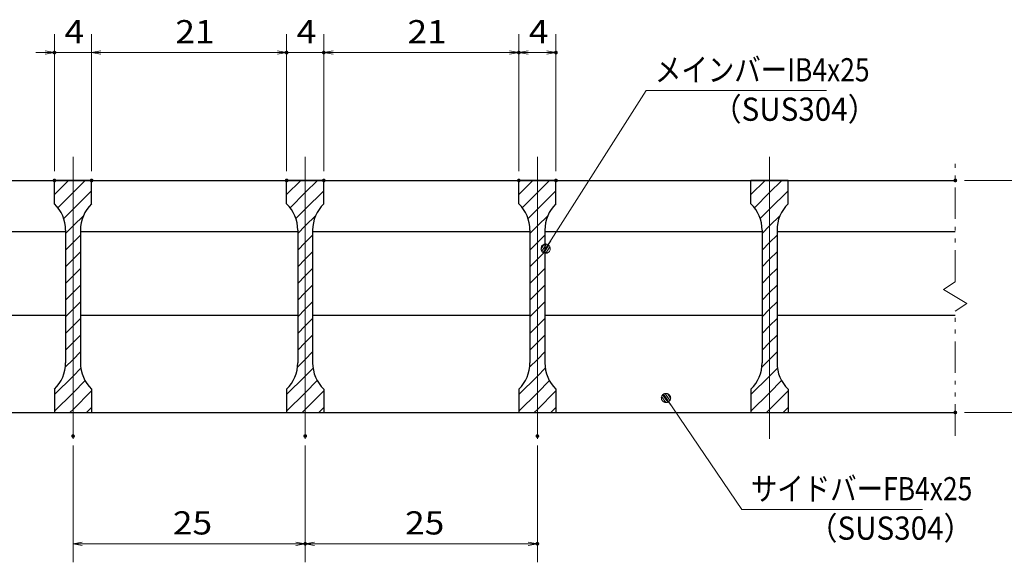
# Model space of a CAD drawing. Units: millimetres. Extents: x -1050 to 1050, y -743 to 742.
# Drawn here: x -649 to -119, y -457 to -165 of the extents above; entities that cross this region are included whole.
import ezdxf

# ---------------------------------------------------------------- set-up
doc = ezdxf.new("R2010")
doc.units = ezdxf.units.MM
doc.header["$LTSCALE"] = 5
doc.linetypes.add('JWW_CENTER1', pattern=[6.773333, 4.233333, -0.846667, 0.846667, -0.846667])
doc.linetypes.add('JWW_PHANTOM1', pattern=[6.773333, 3.386667, -0.846667, 0.423333, -0.846667, 0.423333, -0.846667])
for name, color, linetype in [('ハッチング', 7, 'Continuous'), ('中心線', 7, 'Continuous'), ('寸法注釈', 7, 'Continuous'), ('想像線', 7, 'Continuous'), ('蓋', 7, 'Continuous')]:
    doc.layers.add(name, color=color, linetype=linetype)
doc.styles.add('ＭＳ ゴシック', font='txt', dxfattribs={"height": 1})

# ---------------------------------------------------------------- blocks, each defined once
blk = doc.blocks.new('_OPEN_0-1_')
at = {"layer": '寸法注釈', "color": 2, "linetype": 'Continuous', "lineweight": 5}
for p, q in [((-1, 0.17), (0, 0)), ((0, 0), (-1, -0.17)), ((0, 0), (-1, 0))]:
    blk.add_line(p, q, dxfattribs=at)
blk = doc.blocks.new('_Dot_0-1_')
at = {"layer": '寸法注釈', "color": 2, "linetype": 'Continuous', "lineweight": 5}
for p, q in [((-0.5, 0), (-1, 0)), ((-0.48, 0.12), (-0.5, 0.06)), ((-0.5, 0.06), (-0.5, 0)), ((-0.5, 0), (-0.5, -0.06)), ((0, 0), (-0.5, 0)), ((-0.5, 0), (0, 0)), ((-0.46, 0.18), (-0.48, 0.12)), ((-0.44, 0.24), (-0.46, 0.18)), ((-0.4, 0.29), (-0.44, 0.24)), ((-0.36, 0.34), (-0.4, 0.29)), ((-0.32, 0.39), (-0.36, 0.34)), ((-0.27, 0.42), (-0.32, 0.39)), ((-0.21, 0.45), (-0.27, 0.42)), ((-0.15, 0.48), (-0.21, 0.45)), ((-0.09, 0.49), (-0.15, 0.48)), ((-0.03, 0.5), (-0.09, 0.49)), ((0.03, 0.5), (-0.03, 0.5)), ((0.5, 0), (0, 0)), ((0, 0), (0, 0)), ((0, 0), (0, 0)), ((0, 0), (0, 0)), ((0, 0), (0, 0)), ((0, 0), (0, 0)), ((0, 0), (0, 0)), ((0, 0), (0, 0)), ((0, 0), (0, 0)), ((0, 0), (0, 0)), ((0, 0), (0, 0)), ((0, 0), (0, 0)), ((0, 0), (0, 0)), ((0, 0), (0, 0)), ((0, 0), (0, 0)), ((0, 0), (0, 0)), ((0, 0), (0, 0)), ((0, 0), (0, 0)), ((0, 0), (0, 0)), ((0, 0), (0, 0)), ((0, 0), (0, 0)), ((0, 0), (0, 0)), ((0, 0), (0, 0)), ((0, 0), (0, 0)), ((0, 0), (0, 0)), ((0, 0), (0, 0)), ((0, 0), (0, 0)), ((0, 0), (0, 0)), ((0, 0), (0, 0)), ((0, 0), (0, 0)), ((0, 0), (0, 0)), ((0, 0), (0, 0)), ((0, 0), (0, 0)), ((0, 0), (0, 0)), ((0, 0), (0, 0)), ((0, 0), (0, 0)), ((0, 0), (0, 0)), ((0, 0), (0, 0)), ((0, 0), (0, 0)), ((0, 0), (0, 0)), ((0, 0), (0, 0)), ((0, 0), (0, 0)), ((0, 0), (0, 0)), ((0, 0), (0, 0)), ((0, 0), (0, 0)), ((0, 0), (0, 0)), ((0, 0), (0, 0)), ((0, 0), (0, 0)), ((0, 0), (0, 0)), ((0, 0), (0, 0)), ((0, 0), (0, 0)), ((0, 0), (0.5, 0)), ((0.09, 0.49), (0.03, 0.5)), ((0.15, 0.48), (0.09, 0.49)), ((0.21, 0.45), (0.15, 0.48)), ((0.27, 0.42), (0.21, 0.45)), ((0.32, 0.39), (0.27, 0.42)), ((0.36, 0.34), (0.32, 0.39)), ((0.4, 0.29), (0.36, 0.34)), ((0.44, 0.24), (0.4, 0.29)), ((0.46, 0.18), (0.44, 0.24)), ((0.48, 0.12), (0.46, 0.18)), ((0.5, 0.06), (0.48, 0.12)), ((0.5, 0), (0.5, 0.06)), ((-0.5, -0.06), (-0.48, -0.12)), ((-0.48, -0.12), (-0.46, -0.18)), ((-0.46, -0.18), (-0.44, -0.24)), ((-0.44, -0.24), (-0.4, -0.29)), ((-0.4, -0.29), (-0.36, -0.34)), ((-0.36, -0.34), (-0.32, -0.39)), ((-0.32, -0.39), (-0.27, -0.42)), ((-0.27, -0.42), (-0.21, -0.45)), ((-0.21, -0.45), (-0.15, -0.48)), ((-0.15, -0.48), (-0.09, -0.49)), ((-0.09, -0.49), (-0.03, -0.5)), ((-0.03, -0.5), (0.03, -0.5)), ((0.03, -0.5), (0.09, -0.49)), ((0.09, -0.49), (0.15, -0.48)), ((0.15, -0.48), (0.21, -0.45)), ((0.21, -0.45), (0.27, -0.42)), ((0.27, -0.42), (0.32, -0.39)), ((0.32, -0.39), (0.36, -0.34)), ((0.36, -0.34), (0.4, -0.29)), ((0.4, -0.29), (0.44, -0.24)), ((0.44, -0.24), (0.46, -0.18)), ((0.46, -0.18), (0.48, -0.12)), ((0.48, -0.12), (0.5, -0.06)), ((0.5, -0.06), (0.5, 0))]:
    blk.add_line(p, q, dxfattribs=at)
at = {"layer": '寸法注釈', "color": 2, "linetype": 'Continuous', "lineweight": 20}
for p, q in [((0.49, 0.1), (-0.49, 0.1)), ((0.4, 0.3), (-0.4, 0.3)), ((0.46, -0.2), (-0.46, -0.2)), ((0.3, -0.4), (-0.3, -0.4))]:
    blk.add_line(p, q, dxfattribs=at)

msp = doc.modelspace()

# ---------------------------------------------------------------- linework, layer by layer
at = {"layer": 'DEFPOINTS', "color": 4, "linetype": 'Continuous', "lineweight": 5, "const_width": 1}
for points in [[(-629.95, -182.4, 0.414214), (-630.45, -181.9, 0.414214), (-630.95, -182.4, 0.414214), (-630.45, -182.9, 0.414214)], [(-504.95, -182.4, 0.414214), (-505.45, -181.9, 0.414214), (-505.95, -182.4, 0.414214), (-505.45, -182.9, 0.414214)], [(-484.95, -182.4, 0.414214), (-485.45, -181.9, 0.414214), (-485.95, -182.4, 0.414214), (-485.45, -182.9, 0.414214)], [(-379.95, -182.4, 0.414214), (-380.45, -181.9, 0.414214), (-380.95, -182.4, 0.414214), (-380.45, -182.9, 0.414214)], [(-359.95, -182.4, 0.414214), (-360.45, -181.9, 0.414214), (-360.95, -182.4, 0.414214), (-360.45, -182.9, 0.414214)], [(-629.95, -251.31, 0.414214), (-630.45, -250.81, 0.414214), (-630.95, -251.31, 0.414214), (-630.45, -251.81, 0.414214)], [(-609.95, -251.31, 0.414214), (-610.45, -250.81, 0.414214), (-610.95, -251.31, 0.414214), (-610.45, -251.81, 0.414214)], [(-609.95, -251.31, 0.414214), (-610.45, -250.81, 0.414214), (-610.95, -251.31, 0.414214), (-610.45, -251.81, 0.414214)], [(-504.95, -251.31, 0.414214), (-505.45, -250.81, 0.414214), (-505.95, -251.31, 0.414214), (-505.45, -251.81, 0.414214)], [(-504.95, -251.31, 0.414214), (-505.45, -250.81, 0.414214), (-505.95, -251.31, 0.414214), (-505.45, -251.81, 0.414214)], [(-484.95, -251.31, 0.414214), (-485.45, -250.81, 0.414214), (-485.95, -251.31, 0.414214), (-485.45, -251.81, 0.414214)], [(-484.95, -251.31, 0.414214), (-485.45, -250.81, 0.414214), (-485.95, -251.31, 0.414214), (-485.45, -251.81, 0.414214)], [(-379.95, -251.31, 0.414214), (-380.45, -250.81, 0.414214), (-380.95, -251.31, 0.414214), (-380.45, -251.81, 0.414214)], [(-379.95, -251.31, 0.414214), (-380.45, -250.81, 0.414214), (-380.95, -251.31, 0.414214), (-380.45, -251.81, 0.414214)], [(-359.95, -251.31, 0.414214), (-360.45, -250.81, 0.414214), (-360.95, -251.31, 0.414214), (-360.45, -251.81, 0.414214)], [(-144.95, -251.31, 0.414214), (-145.45, -250.81, 0.414214), (-145.95, -251.31, 0.414214), (-145.45, -251.81, 0.414214)], [(-144.95, -376.31, 0.414214), (-145.45, -375.81, 0.414214), (-145.95, -376.31, 0.414214), (-145.45, -376.81, 0.414214)], [(-619.95, -389.01, 0.414214), (-620.45, -388.51, 0.414214), (-620.95, -389.01, 0.414214), (-620.45, -389.51, 0.414214)], [(-494.95, -389.01, 0.414214), (-495.45, -388.51, 0.414214), (-495.95, -389.01, 0.414214), (-495.45, -389.51, 0.414214)], [(-494.95, -389.01, 0.414214), (-495.45, -388.51, 0.414214), (-495.95, -389.01, 0.414214), (-495.45, -389.51, 0.414214)], [(-369.95, -389.01, 0.414214), (-370.45, -388.51, 0.414214), (-370.95, -389.01, 0.414214), (-370.45, -389.51, 0.414214)], [(-494.95, -447.03, 0.414214), (-495.45, -446.53, 0.414214), (-495.95, -447.03, 0.414214), (-495.45, -447.53, 0.414214)], [(-369.95, -447.03, 0.414214), (-370.45, -446.53, 0.414214), (-370.95, -447.03, 0.414214), (-370.45, -447.53, 0.414214)]]:
    msp.add_lwpolyline(points, format="xyb", close=True, dxfattribs=at)
at = {"layer": 'ハッチング', "color": 4, "linetype": 'Continuous', "lineweight": 15}
for p, q in [((-630.45, -251.31), (-630.45, -263.81)), ((-620.45, -251.31), (-630.45, -251.31)), ((-630.45, -258.89), (-622.87, -251.31)), ((-620.45, -251.31), (-620.45, -376.31)), ((-610.45, -251.31), (-620.45, -251.31)), ((-620.45, -376.31), (-620.45, -251.31)), ((-620.45, -257.87), (-613.89, -251.31)), ((-610.45, -263.81), (-610.45, -251.31)), ((-505.45, -251.31), (-505.45, -263.81)), ((-495.45, -251.31), (-505.45, -251.31)), ((-505.45, -258.89), (-497.87, -251.31)), ((-495.45, -251.31), (-495.45, -376.31)), ((-485.45, -251.31), (-495.45, -251.31)), ((-495.45, -376.31), (-495.45, -251.31)), ((-495.45, -257.87), (-488.89, -251.31)), ((-485.45, -263.81), (-485.45, -251.31)), ((-380.45, -251.31), (-380.45, -263.81)), ((-370.45, -251.31), (-380.45, -251.31)), ((-380.45, -258.89), (-372.87, -251.31)), ((-370.45, -251.31), (-370.45, -376.31)), ((-360.45, -251.31), (-370.45, -251.31)), ((-370.45, -376.31), (-370.45, -251.31)), ((-370.45, -257.87), (-363.89, -251.31)), ((-360.45, -263.81), (-360.45, -251.31)), ((-255.45, -251.31), (-255.45, -263.81)), ((-245.45, -251.31), (-255.45, -251.31)), ((-255.45, -258.89), (-247.87, -251.31)), ((-245.45, -251.31), (-245.45, -376.31)), ((-235.45, -251.31), (-245.45, -251.31)), ((-245.45, -376.31), (-245.45, -251.31)), ((-245.45, -257.87), (-238.89, -251.31)), ((-235.45, -263.81), (-235.45, -251.31)), ((-628.56, -265.98), (-620.45, -257.87)), ((-620.45, -266.85), (-610.45, -256.85)), ((-503.56, -265.98), (-495.45, -257.87)), ((-495.45, -266.85), (-485.45, -256.85)), ((-378.56, -265.98), (-370.45, -257.87)), ((-370.45, -266.85), (-360.45, -256.85)), ((-253.56, -265.98), (-245.45, -257.87)), ((-245.45, -266.85), (-235.45, -256.85)), ((-625.45, -271.85), (-620.45, -266.85)), ((-620.45, -275.83), (-614.72, -270.1)), ((-500.45, -271.85), (-495.45, -266.85)), ((-495.45, -275.83), (-489.72, -270.1)), ((-375.45, -271.85), (-370.45, -266.85)), ((-370.45, -275.83), (-364.72, -270.1)), ((-250.45, -271.85), (-245.45, -266.85)), ((-245.45, -275.83), (-239.72, -270.1)), ((-624.45, -279.83), (-620.45, -275.83)), ((-624.45, -278.09), (-624.45, -349.53)), ((-620.45, -284.81), (-616.45, -280.81)), ((-616.45, -349.53), (-616.45, -278.09)), ((-499.45, -279.83), (-495.45, -275.83)), ((-499.45, -278.09), (-499.45, -349.53)), ((-495.45, -284.81), (-491.45, -280.81)), ((-491.45, -349.53), (-491.45, -278.09)), ((-374.45, -279.83), (-370.45, -275.83)), ((-374.45, -278.09), (-374.45, -349.53)), ((-370.45, -284.81), (-366.45, -280.81)), ((-366.45, -349.53), (-366.45, -278.09)), ((-249.45, -279.83), (-245.45, -275.83)), ((-249.45, -278.09), (-249.45, -349.53)), ((-245.45, -284.81), (-241.45, -280.81)), ((-241.45, -349.53), (-241.45, -278.09)), ((-624.45, -288.81), (-620.45, -284.81)), ((-499.45, -288.81), (-495.45, -284.81)), ((-374.45, -288.81), (-370.45, -284.81)), ((-249.45, -288.81), (-245.45, -284.81)), ((-620.45, -293.79), (-616.45, -289.79)), ((-495.45, -293.79), (-491.45, -289.79)), ((-370.45, -293.79), (-366.45, -289.79)), ((-245.45, -293.79), (-241.45, -289.79)), ((-624.45, -297.79), (-620.45, -293.79)), ((-499.45, -297.79), (-495.45, -293.79)), ((-374.45, -297.79), (-370.45, -293.79)), ((-249.45, -297.79), (-245.45, -293.79)), ((-620.45, -302.77), (-616.45, -298.77)), ((-495.45, -302.77), (-491.45, -298.77)), ((-370.45, -302.77), (-366.45, -298.77)), ((-245.45, -302.77), (-241.45, -298.77)), ((-624.45, -306.77), (-620.45, -302.77)), ((-499.45, -306.77), (-495.45, -302.77)), ((-374.45, -306.77), (-370.45, -302.77)), ((-249.45, -306.77), (-245.45, -302.77)), ((-624.45, -315.75), (-620.45, -311.75)), ((-620.45, -311.75), (-616.45, -307.75)), ((-499.45, -315.75), (-495.45, -311.75)), ((-495.45, -311.75), (-491.45, -307.75)), ((-374.45, -315.75), (-370.45, -311.75)), ((-370.45, -311.75), (-366.45, -307.75)), ((-249.45, -315.75), (-245.45, -311.75)), ((-245.45, -311.75), (-241.45, -307.75)), ((-620.45, -320.73), (-616.45, -316.73)), ((-495.45, -320.73), (-491.45, -316.73)), ((-370.45, -320.73), (-366.45, -316.73)), ((-245.45, -320.73), (-241.45, -316.73)), ((-624.45, -324.73), (-620.45, -320.73)), ((-499.45, -324.73), (-495.45, -320.73)), ((-374.45, -324.73), (-370.45, -320.73)), ((-249.45, -324.73), (-245.45, -320.73)), ((-620.45, -329.71), (-616.45, -325.71)), ((-495.45, -329.71), (-491.45, -325.71)), ((-370.45, -329.71), (-366.45, -325.71)), ((-245.45, -329.71), (-241.45, -325.71)), ((-624.45, -333.71), (-620.45, -329.71)), ((-499.45, -333.71), (-495.45, -329.71)), ((-374.45, -333.71), (-370.45, -329.71)), ((-249.45, -333.71), (-245.45, -329.71)), ((-624.45, -342.69), (-620.45, -338.69)), ((-620.45, -338.69), (-616.45, -334.69)), ((-499.45, -342.69), (-495.45, -338.69)), ((-495.45, -338.69), (-491.45, -334.69)), ((-374.45, -342.69), (-370.45, -338.69)), ((-370.45, -338.69), (-366.45, -334.69)), ((-249.45, -342.69), (-245.45, -338.69)), ((-245.45, -338.69), (-241.45, -334.69)), ((-620.45, -347.67), (-616.45, -343.67)), ((-495.45, -347.67), (-491.45, -343.67)), ((-370.45, -347.67), (-366.45, -343.67)), ((-245.45, -347.67), (-241.45, -343.67)), ((-624.64, -351.86), (-620.45, -347.67)), ((-499.64, -351.86), (-495.45, -347.67)), ((-374.64, -351.86), (-370.45, -347.67)), ((-249.64, -351.86), (-245.45, -347.67)), ((-620.45, -356.65), (-616.22, -352.42)), ((-495.45, -356.65), (-491.22, -352.42)), ((-370.45, -356.65), (-366.22, -352.42)), ((-245.45, -356.65), (-241.22, -352.42)), ((-630.45, -366.65), (-620.45, -356.65)), ((-620.45, -365.63), (-613.95, -359.14)), ((-505.45, -366.65), (-495.45, -356.65)), ((-495.45, -365.63), (-488.95, -359.14)), ((-380.45, -366.65), (-370.45, -356.65)), ((-370.45, -365.63), (-363.95, -359.14)), ((-255.45, -366.65), (-245.45, -356.65)), ((-245.45, -365.63), (-238.95, -359.14)), ((-630.45, -363.81), (-630.45, -376.31)), ((-630.45, -375.63), (-620.45, -365.63)), ((-620.45, -374.61), (-610.45, -364.61)), ((-610.45, -376.31), (-610.45, -363.81)), ((-505.45, -363.81), (-505.45, -376.31)), ((-505.45, -375.63), (-495.45, -365.63)), ((-495.45, -374.61), (-485.45, -364.61)), ((-485.45, -376.31), (-485.45, -363.81)), ((-380.45, -363.81), (-380.45, -376.31)), ((-380.45, -375.63), (-370.45, -365.63)), ((-370.45, -374.61), (-360.45, -364.61)), ((-360.45, -376.31), (-360.45, -363.81)), ((-255.45, -363.81), (-255.45, -376.31)), ((-255.45, -375.63), (-245.45, -365.63)), ((-245.45, -374.61), (-235.45, -364.61)), ((-235.45, -376.31), (-235.45, -363.81)), ((-630.45, -376.31), (-620.45, -376.31)), ((-622.14, -376.31), (-620.45, -374.61)), ((-620.45, -376.31), (-610.45, -376.31)), ((-613.16, -376.31), (-610.45, -373.59)), ((-505.45, -376.31), (-495.45, -376.31)), ((-497.14, -376.31), (-495.45, -374.61)), ((-495.45, -376.31), (-485.45, -376.31)), ((-488.16, -376.31), (-485.45, -373.59)), ((-380.45, -376.31), (-370.45, -376.31)), ((-372.14, -376.31), (-370.45, -374.61)), ((-370.45, -376.31), (-360.45, -376.31)), ((-363.16, -376.31), (-360.45, -373.59)), ((-255.45, -376.31), (-245.45, -376.31)), ((-247.14, -376.31), (-245.45, -374.61)), ((-245.45, -376.31), (-235.45, -376.31)), ((-238.16, -376.31), (-235.45, -373.59))]:
    msp.add_line(p, q, dxfattribs=at)
for centre, start, end in [((-644.45, -278.09), 0, 45.573), ((-596.45, -278.09), 134.427, 180), ((-519.45, -278.09), 0, 45.573), ((-471.45, -278.09), 134.427, 180), ((-394.45, -278.09), 0, 45.573), ((-346.45, -278.09), 134.427, 180), ((-269.45, -278.09), 0, 45.573), ((-221.45, -278.09), 134.427, 180), ((-644.45, -349.53), 314.427, 0), ((-596.45, -349.53), 180, 225.573), ((-519.45, -349.53), 314.427, 0), ((-471.45, -349.53), 180, 225.573), ((-394.45, -349.53), 314.427, 0), ((-346.45, -349.53), 180, 225.573), ((-269.45, -349.53), 314.427, 0), ((-221.45, -349.53), 180, 225.573)]:
    msp.add_arc(centre, 20, start, end, dxfattribs=at)
at = {"layer": '中心線', "color": 6, "linetype": 'JWW_CENTER1', "lineweight": 18}
for p, q in [((-620.45, -390.54), (-620.45, -238.61)), ((-495.45, -390.54), (-495.45, -238.61)), ((-370.45, -390.54), (-370.45, -238.61)), ((-245.45, -390.54), (-245.45, -238.61))]:
    msp.add_line(p, q, dxfattribs=at)
at = {"layer": '寸法注釈', "color": 2, "linetype": 'Continuous', "lineweight": 18}
for p, q in [((-630.45, -246.31), (-630.45, -172.4)), ((-610.45, -246.31), (-610.45, -172.4)), ((-610.45, -246.31), (-610.45, -172.4)), ((-505.45, -246.31), (-505.45, -172.4)), ((-505.45, -246.31), (-505.45, -172.4)), ((-485.45, -246.31), (-485.45, -172.4)), ((-485.45, -246.31), (-485.45, -172.4)), ((-380.45, -246.31), (-380.45, -172.4)), ((-380.45, -246.31), (-380.45, -172.4)), ((-360.45, -246.31), (-360.45, -172.4)), ((-635.45, -182.4), (-640.45, -182.4)), ((-610.45, -182.4), (-630.45, -182.4)), ((-605.45, -182.4), (-600.45, -182.4)), ((-605.45, -182.4), (-510.45, -182.4)), ((-510.45, -182.4), (-515.45, -182.4)), ((-505.45, -182.4), (-485.45, -182.4)), ((-480.45, -182.4), (-385.45, -182.4)), ((-480.45, -182.4), (-475.45, -182.4)), ((-375.45, -182.4), (-365.45, -182.4)), ((-311.95, -202.92), (-365.47, -287.17)), ((-214.76, -202.92), (-311.95, -202.92)), ((-140.45, -251.31), (-85.28, -251.31)), ((-260.33, -428.62), (-300.64, -369.3)), ((-140.45, -376.31), (-85.28, -376.31)), ((-620.45, -394.01), (-620.45, -457.03)), ((-495.45, -394.01), (-495.45, -457.03)), ((-495.45, -394.01), (-495.45, -457.03)), ((-370.45, -394.01), (-370.45, -457.03)), ((-163.14, -428.62), (-260.33, -428.62)), ((-615.45, -447.03), (-500.45, -447.03)), ((-490.45, -447.03), (-375.45, -447.03))]:
    msp.add_line(p, q, dxfattribs=at)
at = {"layer": '想像線', "color": 4, "linetype": 'JWW_PHANTOM1', "lineweight": 15}
for p, q in [((-145.45, -305.86), (-145.45, -238.81)), ((-145.45, -305.86), (-151.74, -310.07)), ((-151.74, -310.07), (-145.45, -313.81)), ((-139.16, -317.54), (-145.45, -313.81)), ((-145.45, -321.76), (-139.16, -317.54)), ((-145.45, -388.81), (-145.45, -321.76))]:
    msp.add_line(p, q, dxfattribs=at)
at = {"layer": '蓋', "color": 5, "linetype": 'Continuous', "lineweight": 25}
for p, q in [((-845.45, -251.31), (-145.45, -251.31)), ((-610.45, -251.31), (-630.45, -251.31)), ((-630.45, -263.81), (-630.45, -251.31)), ((-610.45, -263.81), (-610.45, -251.31)), ((-485.45, -251.31), (-505.45, -251.31)), ((-505.45, -263.81), (-505.45, -251.31)), ((-485.45, -263.81), (-485.45, -251.31)), ((-360.45, -251.31), (-380.45, -251.31)), ((-380.45, -263.81), (-380.45, -251.31)), ((-360.45, -263.81), (-360.45, -251.31)), ((-235.45, -251.31), (-255.45, -251.31)), ((-255.45, -263.81), (-255.45, -251.31)), ((-235.45, -263.81), (-235.45, -251.31)), ((-741.45, -278.81), (-624.45, -278.81)), ((-624.45, -278.09), (-624.45, -349.53)), ((-616.45, -278.09), (-616.45, -349.53)), ((-616.45, -278.81), (-499.45, -278.81)), ((-499.45, -278.09), (-499.45, -349.53)), ((-491.45, -278.09), (-491.45, -349.53)), ((-491.45, -278.81), (-374.45, -278.81)), ((-374.45, -278.09), (-374.45, -349.53)), ((-366.45, -278.09), (-366.45, -349.53)), ((-366.45, -278.81), (-249.45, -278.81)), ((-249.45, -278.09), (-249.45, -349.53)), ((-241.45, -278.09), (-241.45, -349.53)), ((-241.45, -278.81), (-145.45, -278.81)), ((-741.45, -323.81), (-624.45, -323.81)), ((-616.45, -323.81), (-499.45, -323.81)), ((-491.45, -323.81), (-374.45, -323.81)), ((-366.45, -323.81), (-249.45, -323.81)), ((-241.45, -323.81), (-145.45, -323.81)), ((-630.45, -363.81), (-630.45, -376.31)), ((-610.45, -363.81), (-610.45, -376.31)), ((-505.45, -363.81), (-505.45, -376.31)), ((-485.45, -363.81), (-485.45, -376.31)), ((-380.45, -363.81), (-380.45, -376.31)), ((-360.45, -363.81), (-360.45, -376.31)), ((-255.45, -363.81), (-255.45, -376.31)), ((-235.45, -363.81), (-235.45, -376.31)), ((-845.45, -376.31), (-145.45, -376.31)), ((-630.45, -376.31), (-610.45, -376.31)), ((-505.45, -376.31), (-485.45, -376.31)), ((-380.45, -376.31), (-360.45, -376.31)), ((-255.45, -376.31), (-235.45, -376.31))]:
    msp.add_line(p, q, dxfattribs=at)
for centre, start, end in [((-644.45, -278.09), 0, 45.573), ((-596.45, -278.09), 134.427, 180), ((-519.45, -278.09), 0, 45.573), ((-471.45, -278.09), 134.427, 180), ((-394.45, -278.09), 0, 45.573), ((-346.45, -278.09), 134.427, 180), ((-269.45, -278.09), 0, 45.573), ((-221.45, -278.09), 134.427, 180), ((-644.45, -349.53), 314.427, 0), ((-596.45, -349.53), 180, 225.573), ((-519.45, -349.53), 314.427, 0), ((-471.45, -349.53), 180, 225.573), ((-394.45, -349.53), 314.427, 0), ((-346.45, -349.53), 180, 225.573), ((-269.45, -349.53), 314.427, 0), ((-221.45, -349.53), 180, 225.573)]:
    msp.add_arc(centre, 20, start, end, dxfattribs=at)

# ---------------------------------------------------------------- block references
at = {"layer": '寸法注釈', "color": 2, "linetype": 'Continuous', "lineweight": 18, "xscale": 5, "yscale": 5}
for p in [(-630.45, -182.4), (-505.45, -182.4), (-505.45, -182.4), (-380.45, -182.4), (-360.45, -182.4), (-495.45, -447.03), (-370.45, -447.03)]:
    msp.add_blockref('_OPEN_0-1_', p, dxfattribs=at)
for name, p, rotation in [('_OPEN_0-1_', (-610.45, -182.4), 180), ('_OPEN_0-1_', (-610.45, -182.4), 180), ('_OPEN_0-1_', (-485.45, -182.4), 180), ('_OPEN_0-1_', (-485.45, -182.4), 180), ('_OPEN_0-1_', (-380.45, -182.4), 180), ('_Dot_0-1_', (-366.01, -288.01), 237.0963807042517), ('_Dot_0-1_', (-301.21, -368.48), 124.8530788013463), ('_OPEN_0-1_', (-620.45, -447.03), 180), ('_OPEN_0-1_', (-495.45, -447.03), 180)]:
    msp.add_blockref(name, p, dxfattribs=dict(at, rotation=rotation))

# ---------------------------------------------------------------- texts
at = {"layer": '寸法注釈', "color": 7, "linetype": 'Continuous', "lineweight": 18, "style": 'ＭＳ ゴシック'}
for s, height, width, p in [('4', 12.5, 1.115358, (-625.04, -177.4)), ('21', 12.497, 1.115358, (-565.37, -177.4)), ('4', 12.5, 1.115358, (-500.04, -177.4)), ('21', 12.497, 1.115358, (-440.37, -177.4)), ('4', 12.5, 1.115358, (-375.04, -177.4)), ('メインバーIB4x25', 12.5, 0.835387, (-307.18, -197.92)), ('（SUS304）', 12.497, 0.936313, (-276.47, -219.16)), ('サイドバーFB4x25', 12.5, 0.835387, (-255.56, -423.62)), ('25', 12.497, 1.115358, (-566.68, -442.03)), ('25', 12.497, 1.115358, (-441.68, -442.03)), ('（SUS304）', 12.497, 0.936313, (-224.85, -444.86))]:
    msp.add_text(s, height=height, dxfattribs=dict(at, width=width)).set_placement(p)

doc.saveas('drawing.dxf')
